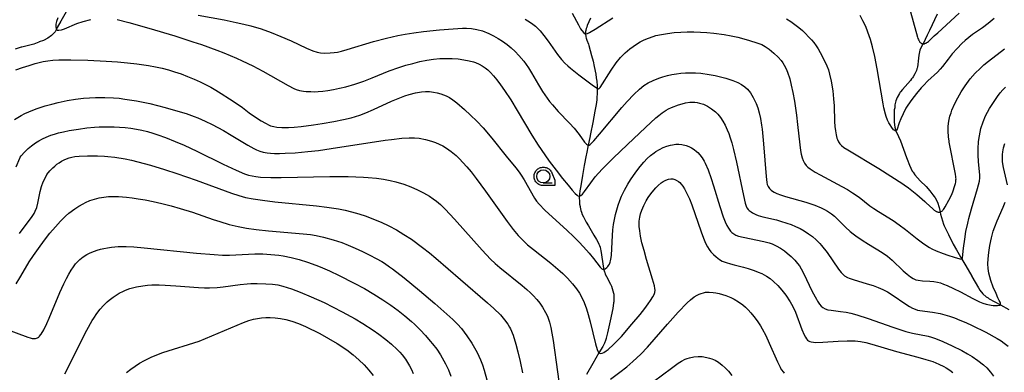
# Model space of a CAD drawing. Units: millimetres. Extents: x -24000 to -16000, y 78000 to 84000.
# Drawn here: x -16721 to -16347, y 81901 to 82035 of the extents above; entities that cross this region are included whole.
import ezdxf

# ---------------------------------------------------------------- set-up
doc = ezdxf.new("R2010")
doc.units = ezdxf.units.MM
for name, color, linetype in [('5102000', 4, '510200'), ('6331000', 3, 'Continuous'), ('7101000', 2, 'Continuous'), ('7102000', 6, 'Continuous'), ('CLIP_BOX', 4, 'Continuous')]:
    doc.layers.add(name, color=color, linetype=linetype)
doc.linetypes.add('510200', pattern='A,0,-0.375,[8,dmdr.shx,S=0.375,R=0,X=0,Y=0],-0.75,[8,dmdr.shx,S=0.375,R=180,X=0,Y=0],-0.375', length=1.5)

# ---------------------------------------------------------------- blocks, each defined once
blk = doc.blocks.new('633100')
at = {"layer": '6331000'}
blk.add_lwpolyline([(0, -0.5), (0.67, -0.5)], dxfattribs=at)
blk.add_circle((0, 0), 0.5, dxfattribs=at)
at = {"layer": 'CLIP_BOX'}
blk.add_lwpolyline([(0.87, -0.3), (0.87, -0.7), (0, -0.7), (-0.074, -0.695), (-0.146, -0.684), (-0.216, -0.666), (-0.282, -0.64), (-0.35, -0.606), (-0.414, -0.564), (-0.469, -0.521), (-0.52, -0.469), (-0.568, -0.408), (-0.608, -0.35), (-0.64, -0.281), (-0.666, -0.214), (-0.686, -0.144), (-0.697, -0.071), (-0.699, 0.003), (-0.695, 0.075), (-0.684, 0.148), (-0.665, 0.216), (-0.64, 0.281), (-0.606, 0.349), (-0.565, 0.412), (-0.522, 0.467), (-0.467, 0.52), (-0.41, 0.568), (-0.349, 0.607), (-0.283, 0.641), (-0.215, 0.665), (-0.148, 0.684), (-0.072, 0.696), (0, 0.7), (0.074, 0.696), (0.147, 0.685), (0.219, 0.666), (0.283, 0.639), (0.355, 0.605), (0.416, 0.562), (0.472, 0.518), (0.525, 0.463), (0.57, 0.407), (0.609, 0.346), (0.646, 0.273)], close=True, dxfattribs=at)

msp = doc.modelspace()

# ---------------------------------------------------------------- linework, layer by layer
at = {"layer": '5102000'}
for points in [[(-16703.03, 82038.3), (-16705.07, 82034.74), (-16706.46, 82032.33), (-16706.79, 82031.65), (-16707.22, 82030.74), (-16708.62, 82029.35), (-16710.02, 82028.33), (-16711.67, 82027.44), (-16713.26, 82026.87), (-16713.47, 82026.78), (-16715.29, 82025.99), (-16719.88, 82024.89), (-16720.1, 82024.82), (-16722.42, 82024.07)], [(-16504.15, 82035.86), (-16505.4, 82033.07), (-16505.62, 82032.5), (-16505.8, 82031.95), (-16505.88, 82031.67), (-16505.94, 82031.4), (-16505.99, 82031.13), (-16506.03, 82030.86), (-16506.05, 82030.59), (-16506.07, 82030.32), (-16506.06, 82030.05), (-16506.06, 82029.92), (-16506.05, 82029.79), (-16506.03, 82029.52), (-16505.99, 82029.26), (-16505.9, 82028.75), (-16505.77, 82028.26), (-16505.55, 82027.55), (-16504.96, 82025.99), (-16504.78, 82025.49), (-16503.78, 82021.69), (-16503.2, 82019.5), (-16502.79, 82017.5), (-16502.2, 82014.6), (-16502.02, 82013.28), (-16501.84, 82012.02), (-16501.7, 82010.17), (-16501.68, 82009.27), (-16501.66, 82007.97), (-16501.8, 82005.19), (-16501.84, 82004.88), (-16502.03, 82003.13), (-16502.51, 82000.6), (-16503.33, 81996.26), (-16504.13, 81991.99), (-16504.4, 81990.61), (-16505.04, 81987.66), (-16505.75, 81984.43), (-16505.85, 81983.87), (-16506.53, 81979.99), (-16507.21, 81976.14), (-16507.89, 81972.3), (-16508.24, 81970.31), (-16508.38, 81969.02), (-16508.4, 81968.39), (-16508.43, 81967.71), (-16508.39, 81966.45), (-16508.3, 81965.34), (-16508.15, 81964.4), (-16508.08, 81964.1), (-16507.81, 81962.91), (-16507.6, 81962.21), (-16507.3, 81961.4), (-16506.87, 81960.44), (-16505.79, 81958.49), (-16504.97, 81957), (-16502.87, 81953.53), (-16501.86, 81951.86), (-16501.24, 81950.68), (-16500.99, 81950.12), (-16500.77, 81949.55), (-16500.57, 81948.94), (-16500.4, 81948.26), (-16500.3, 81947.69), (-16499.24, 81940.99), (-16499.15, 81940.57), (-16499.09, 81940.3), (-16498.92, 81939.66), (-16498.81, 81939.34), (-16498.57, 81938.72), (-16498.13, 81937.78), (-16496.6, 81934.92), (-16496.25, 81934.14), (-16496.24, 81934.1), (-16495.93, 81933.28), (-16495.67, 81932.42), (-16495.47, 81931.55), (-16495.39, 81931.09), (-16495.34, 81930.6), (-16495.31, 81930.04), (-16495.31, 81929.4), (-16495.38, 81928.23), (-16495.43, 81927.85), (-16495.71, 81925.65), (-16496.71, 81921.03), (-16497.7, 81916.43), (-16498.25, 81914.38), (-16498.29, 81914.28), (-16498.52, 81913.59), (-16498.92, 81912.59), (-16499.56, 81911.26), (-16500.97, 81908.83), (-16503.3, 81904.81), (-16505.68, 81900.69)], [(-16372.76, 82037.43), (-16375.66, 82031.24), (-16376.52, 82029.4), (-16378.05, 82026.13), (-16378.12, 82025.99), (-16379.17, 82024.11), (-16379.27, 82023.67), (-16379.63, 82021.81), (-16379.88, 82019.55), (-16380.02, 82018.29), (-16380.17, 82017.44), (-16380.31, 82016.87), (-16380.39, 82016.59), (-16380.57, 82016.04), (-16380.79, 82015.52), (-16381.16, 82014.77), (-16381.82, 82013.64), (-16382.09, 82013.24), (-16382.39, 82012.8), (-16382.86, 82012.19), (-16385.87, 82008.85), (-16386.61, 82007.94), (-16386.73, 82007.77), (-16386.85, 82007.6), (-16386.91, 82007.5), (-16387.01, 82007.33), (-16387.9, 82005.72), (-16388.32, 82004.45), (-16388.71, 82002.95), (-16388.8, 82001.89), (-16388.95, 82001.02), (-16389.07, 81998.21), (-16388.95, 81996.43), (-16388.71, 81994.54), (-16388.37, 81993.15), (-16387.37, 81990.93), (-16386.64, 81989.29), (-16384.28, 81982.96), (-16384.06, 81982.35), (-16383.22, 81980.1), (-16382.15, 81977.86), (-16381.86, 81977.41), (-16381.21, 81976.38), (-16379.2, 81974.18), (-16376.84, 81971.93), (-16375.54, 81970.3), (-16374.36, 81968.81), (-16373.88, 81968.24), (-16373.41, 81967.69), (-16372.53, 81965.98), (-16371.94, 81963.97), (-16371.7, 81962.85), (-16371.6, 81962.25), (-16371.49, 81961.54), (-16370.24, 81957.68), (-16370.03, 81957.04), (-16368.46, 81953.72), (-16366.63, 81950.14), (-16365.41, 81947.93), (-16363.34, 81944.43), (-16361.82, 81941.83), (-16359.51, 81937.91), (-16359.49, 81937.87), (-16357, 81933.48), (-16356.51, 81932.64), (-16355.36, 81931.23), (-16354.08, 81930.17), (-16353.39, 81929.68), (-16352.97, 81929.4), (-16351.1, 81928.33), (-16348.72, 81927.09), (-16345.53, 81925.35)]]:
    msp.add_lwpolyline(points, dxfattribs=at)
at = {"layer": '7101000'}
for points in [[(-16511.08, 82037.79), (-16508.79, 82033.31), (-16507.98, 82031.87), (-16506.88, 82030.37), (-16506.53, 82030.07), (-16506.12, 82029.92), (-16506.06, 82029.92), (-16505.83, 82029.93), (-16505.38, 82030.07), (-16504.62, 82030.38), (-16503.93, 82030.75), (-16502.4, 82031.69), (-16495.67, 82036.01)], [(-16429.81, 82035.62), (-16428.18, 82034.56), (-16426.63, 82033.46), (-16425.18, 82032.33), (-16423.83, 82031.16), (-16422.58, 82030), (-16421.45, 82028.84), (-16420.42, 82027.71), (-16419.5, 82026.58), (-16418.64, 82025.41), (-16417.83, 82024.17), (-16417.04, 82022.85), (-16415.63, 82020.16), (-16414.55, 82017.78), (-16413.97, 82016.22), (-16413.5, 82014.58), (-16412.92, 82011.96), (-16412.33, 82008.31), (-16411.99, 82005.22), (-16411.82, 82002.62), (-16411.63, 81996.64), (-16411.51, 81994.74), (-16411.31, 81993.05), (-16411.04, 81991.58), (-16410.72, 81990.34), (-16410.53, 81989.8), (-16410.13, 81988.9), (-16409.65, 81988.17), (-16408.99, 81987.52), (-16408.08, 81986.83), (-16406.55, 81985.87), (-16394.81, 81978.85), (-16385.76, 81973.01), (-16385.17, 81972.6), (-16383.54, 81971.45), (-16380.41, 81968.99), (-16377.42, 81966.35), (-16376.84, 81965.8), (-16374.36, 81963.48), (-16373.85, 81963.06), (-16373.62, 81962.88), (-16373.41, 81962.73), (-16373.2, 81962.6), (-16372.99, 81962.49), (-16372.79, 81962.39), (-16372.59, 81962.31), (-16372.38, 81962.24), (-16372.18, 81962.21), (-16371.97, 81962.19), (-16371.77, 81962.21), (-16371.6, 81962.25), (-16371.56, 81962.26), (-16371.35, 81962.34), (-16371.14, 81962.46), (-16370.93, 81962.62), (-16370.71, 81962.81), (-16370.5, 81963.05), (-16370.28, 81963.32), (-16370.06, 81963.61), (-16369.64, 81964.25), (-16368.23, 81966.79), (-16367.19, 81968.94), (-16366.65, 81970.3), (-16366.1, 81971.95), (-16365.79, 81973.12), (-16365.67, 81973.68), (-16365.62, 81973.96), (-16365.58, 81974.25), (-16365.56, 81974.56), (-16365.55, 81974.9), (-16365.56, 81975.28), (-16365.58, 81975.7), (-16365.7, 81976.72), (-16368.12, 81988.77), (-16368.2, 81989.32), (-16368.38, 81990.77), (-16368.52, 81993.13), (-16368.48, 81994.92), (-16368.29, 81996.72), (-16367.85, 81998.65), (-16367.45, 81999.95), (-16367.08, 82000.96), (-16366, 82003.49), (-16364.91, 82005.69), (-16363.6, 82007.97), (-16362.13, 82010.18), (-16360.12, 82012.82), (-16358.23, 82014.98), (-16356.41, 82016.82), (-16354.97, 82018.15), (-16353.24, 82019.61), (-16347.22, 82024.27)], [(-16722.68, 81997.44), (-16720.1, 81998.93), (-16718.72, 81999.64), (-16717.2, 82000.34), (-16714.44, 82001.43), (-16711.01, 82002.55), (-16708.52, 82003.26), (-16706.05, 82003.91), (-16702.65, 82004.68), (-16699.56, 82005.19), (-16696.45, 82005.53), (-16694.23, 82005.68), (-16691.91, 82005.78), (-16688.43, 82005.8), (-16685.11, 82005.64), (-16682.99, 82005.45), (-16680.87, 82005.18), (-16676.43, 82004.46), (-16671.39, 82003.43), (-16665.5, 82001.99), (-16660.69, 82000.63), (-16657.53, 81999.63), (-16654.54, 81998.57), (-16653.12, 81998.01), (-16650.36, 81996.83), (-16647.64, 81995.51), (-16643.41, 81993.21), (-16640.5, 81991.51), (-16634.19, 81987.7), (-16631.86, 81986.37), (-16630.81, 81985.85), (-16629.59, 81985.37), (-16628.35, 81985.02), (-16626.84, 81984.75), (-16625.57, 81984.62), (-16624.03, 81984.55), (-16622.2, 81984.53), (-16620.05, 81984.58), (-16616.22, 81984.79), (-16611.42, 81985.23), (-16607.4, 81985.71), (-16602.55, 81986.38), (-16582.06, 81989.53), (-16579.64, 81989.86), (-16575.78, 81990.31), (-16572.98, 81990.5), (-16570.91, 81990.48), (-16569.21, 81990.31), (-16566.78, 81989.88), (-16564.44, 81989.24), (-16562.95, 81988.71), (-16561.53, 81988.08), (-16560.17, 81987.37), (-16558.86, 81986.58), (-16556.99, 81985.26), (-16555.16, 81983.72), (-16553.91, 81982.52), (-16552.58, 81981.12), (-16551.13, 81979.49), (-16549.5, 81977.5), (-16547.6, 81975.04), (-16544.07, 81970.22), (-16535.82, 81958.67), (-16533.55, 81955.66), (-16531.66, 81953.39), (-16529.91, 81951.58), (-16528.04, 81949.91), (-16525.83, 81948.11), (-16519.2, 81942.86), (-16515.63, 81939.83), (-16514.64, 81938.91), (-16512.95, 81937.22), (-16510.98, 81935.02), (-16509.52, 81933.14), (-16508.39, 81931.46), (-16507.47, 81929.82), (-16506.62, 81927.99), (-16505.73, 81925.55), (-16505.08, 81923.36), (-16504.34, 81920.62), (-16502.26, 81912.33), (-16501.62, 81910.07), (-16501.31, 81909.3), (-16501.06, 81908.9), (-16500.97, 81908.83), (-16500.8, 81908.69), (-16500.34, 81908.58), (-16499.79, 81908.68), (-16499.1, 81908.98), (-16498.21, 81909.57), (-16497.46, 81910.17), (-16495.42, 81912.02), (-16494.08, 81913.38), (-16492.47, 81915.1), (-16488.48, 81919.7), (-16485.38, 81923.46), (-16483.63, 81925.67), (-16482.32, 81927.4), (-16481.4, 81928.71), (-16480.56, 81930.07), (-16480.09, 81931.02), (-16479.83, 81931.77), (-16479.7, 81932.69), (-16479.74, 81933.29), (-16479.92, 81934.25), (-16480.62, 81936.8), (-16482.92, 81944.34), (-16483.89, 81947.66), (-16484.66, 81950.64), (-16485.2, 81953.13), (-16485.52, 81955.19), (-16485.68, 81956.86), (-16485.71, 81958.81), (-16485.53, 81960.31), (-16485.18, 81961.63), (-16484.7, 81962.99), (-16483.92, 81964.82), (-16483.06, 81966.55), (-16482.3, 81967.84), (-16481.35, 81969.2), (-16480.2, 81970.63), (-16479.38, 81971.54), (-16478.55, 81972.36), (-16477.36, 81973.35), (-16476.61, 81973.86), (-16475.57, 81974.42), (-16474.63, 81974.77), (-16473.77, 81974.92), (-16472.96, 81974.89), (-16472.17, 81974.68), (-16471.64, 81974.44), (-16470.87, 81973.93), (-16470.34, 81973.47), (-16469.79, 81972.87), (-16469.2, 81972.1), (-16468.56, 81971.12), (-16467.48, 81969.1), (-16466.66, 81967.29), (-16465.75, 81964.99), (-16462.2, 81954.73), (-16461.31, 81952.32), (-16460.52, 81950.49), (-16459.81, 81949.11), (-16459.14, 81948.05), (-16458.49, 81947.19), (-16457.5, 81946.12), (-16456.57, 81945.28), (-16455.22, 81944.27), (-16454.21, 81943.69), (-16452.77, 81943.1), (-16451.13, 81942.59), (-16449.68, 81942.2), (-16446.21, 81941.41), (-16444.34, 81940.87), (-16442.1, 81940.11), (-16440.59, 81939.53), (-16439.19, 81938.93), (-16437.46, 81938.01), (-16436.07, 81937.05), (-16434.8, 81935.98), (-16433.14, 81934.38), (-16431.56, 81932.61), (-16430.09, 81930.73), (-16428.43, 81928.23), (-16427.47, 81926.48), (-16426.47, 81924.26), (-16423.99, 81917.67), (-16423.12, 81915.64), (-16422.65, 81914.75), (-16422.23, 81914.14), (-16421.84, 81913.71), (-16421.46, 81913.4), (-16421.04, 81913.17), (-16420.55, 81913.01), (-16419.56, 81912.87), (-16418.66, 81912.84), (-16416.12, 81912.91), (-16410.19, 81913.34), (-16406.89, 81913.46), (-16404.81, 81913.43), (-16403.8, 81913.36), (-16401.8, 81913.12), (-16399.72, 81912.73), (-16397.51, 81912.17), (-16388.1, 81909.35), (-16380.04, 81907.24), (-16377, 81906.39), (-16374.3, 81905.51), (-16372.03, 81904.59), (-16370.14, 81903.67), (-16369.32, 81903.22), (-16367.91, 81902.32), (-16366.75, 81901.45)], [(-16703.55, 81900.86), (-16702.18, 81903.54), (-16697.76, 81912.48), (-16695.26, 81917.41), (-16693.22, 81921.07), (-16692.61, 81922.06), (-16691.4, 81923.83), (-16690.16, 81925.42), (-16688.85, 81926.88), (-16687.46, 81928.23), (-16686.74, 81928.85), (-16685.25, 81930), (-16684.49, 81930.52), (-16682.92, 81931.47), (-16681.31, 81932.27), (-16680.5, 81932.62), (-16678.87, 81933.23), (-16676.41, 81933.9), (-16673.93, 81934.33), (-16672.27, 81934.51), (-16670.56, 81934.61), (-16667.74, 81934.63), (-16665.53, 81934.55), (-16661.51, 81934.28), (-16652.89, 81933.62), (-16650.63, 81933.5), (-16648.66, 81933.47), (-16645.76, 81933.63), (-16643.56, 81933.89), (-16637.06, 81934.78), (-16634.37, 81935.05), (-16633.07, 81935.13), (-16630.61, 81935.19), (-16627.34, 81935.1), (-16624.76, 81934.9), (-16622.77, 81934.62), (-16620.87, 81934.18), (-16617.61, 81933.14), (-16614.32, 81931.9), (-16610.16, 81930.16), (-16605.26, 81927.92), (-16601.79, 81926.24), (-16598.35, 81924.47), (-16593.47, 81921.74), (-16590.5, 81919.96), (-16586.61, 81917.44), (-16584.46, 81915.93), (-16581.8, 81913.91), (-16579.7, 81912.15), (-16577.48, 81910.08), (-16576.53, 81909.08), (-16575.65, 81908.07), (-16574.4, 81906.43), (-16573.61, 81905.24), (-16572.85, 81903.96), (-16572.14, 81902.58), (-16571.44, 81901.06)]]:
    msp.add_lwpolyline(points, dxfattribs=at)
at = {"layer": '7102000'}
for points in [[(-16383.44, 82040.55), (-16380.17, 82028.6), (-16380.01, 82028.15), (-16379.84, 82027.77), (-16379.66, 82027.41), (-16379.56, 82027.24), (-16379.45, 82027.07), (-16379.34, 82026.92), (-16379.22, 82026.77), (-16379.09, 82026.63), (-16378.95, 82026.51), (-16378.81, 82026.4), (-16378.66, 82026.31), (-16378.5, 82026.23), (-16378.33, 82026.17), (-16378.15, 82026.13), (-16378.05, 82026.13), (-16377.96, 82026.12), (-16377.76, 82026.13), (-16377.55, 82026.16), (-16377.32, 82026.23), (-16377.09, 82026.32), (-16376.84, 82026.44), (-16376.59, 82026.6), (-16376.31, 82026.79), (-16376.03, 82027.01), (-16375.46, 82027.51), (-16373.79, 82029.12), (-16372.42, 82030.33), (-16364.35, 82037.79)], [(-16706.27, 82035.94), (-16706.71, 82034.58), (-16706.94, 82033.6), (-16707.01, 82032.55), (-16706.87, 82031.78), (-16706.79, 82031.65), (-16706.7, 82031.52), (-16706.49, 82031.37), (-16706.17, 82031.28), (-16705.87, 82031.27), (-16704.86, 82031.45), (-16703.65, 82031.82), (-16698.98, 82033.79), (-16696.59, 82034.6), (-16693.69, 82035.33)], [(-16683.72, 82035.4), (-16679.32, 82034.28), (-16671.72, 82032.11), (-16661.8, 82029.11), (-16654.97, 82026.92), (-16651.74, 82025.82), (-16645.9, 82023.71), (-16643.28, 82022.69), (-16638.51, 82020.69), (-16636.33, 82019.7), (-16632.26, 82017.73), (-16628.5, 82015.75), (-16618.84, 82010.28), (-16616.76, 82009.23), (-16615.8, 82008.84), (-16614.5, 82008.48), (-16613.08, 82008.21), (-16612.02, 82008.09), (-16610.26, 82007.98), (-16608.94, 82007.97), (-16607.45, 82008.04), (-16605.76, 82008.2), (-16603.83, 82008.46), (-16601.67, 82008.83), (-16599.37, 82009.29), (-16597.01, 82009.85), (-16593.53, 82010.83), (-16590.19, 82011.97), (-16586.97, 82013.22), (-16580.52, 82015.87), (-16576.91, 82017.17), (-16574.29, 82017.98), (-16571.59, 82018.72), (-16568.89, 82019.37), (-16566.28, 82019.89), (-16563.78, 82020.27), (-16561.36, 82020.51), (-16559, 82020.61), (-16556.66, 82020.56), (-16554.38, 82020.39), (-16552.21, 82020.11), (-16550.23, 82019.73), (-16548.52, 82019.27), (-16547.76, 82019.01), (-16546.42, 82018.44), (-16545.25, 82017.78), (-16544.18, 82017.05), (-16543.15, 82016.21), (-16542.11, 82015.21), (-16541, 82013.99), (-16539.76, 82012.48), (-16538.37, 82010.63), (-16536.84, 82008.48), (-16534.41, 82004.83), (-16531.97, 82000.87), (-16526.4, 81991.45), (-16524.02, 81987.69), (-16521.57, 81984.05), (-16519.86, 81981.64), (-16517.23, 81978.14), (-16514.77, 81974.99), (-16512.69, 81972.43), (-16511.1, 81970.55), (-16509.98, 81969.31), (-16509.27, 81968.65), (-16508.95, 81968.45), (-16508.68, 81968.38), (-16508.4, 81968.39), (-16508.24, 81968.4), (-16507.89, 81968.53), (-16507.25, 81969.03), (-16506.44, 81970.05), (-16504.1, 81973.44), (-16502.36, 81975.61), (-16499.71, 81978.51), (-16495.57, 81982.69), (-16490.15, 81987.97), (-16483.33, 81994.44), (-16479.35, 81998.03), (-16478.22, 81998.96), (-16476.99, 81999.9), (-16475.44, 82000.92), (-16474.54, 82001.41), (-16473.44, 82001.93), (-16470.8, 82002.98), (-16469.44, 82003.41), (-16468.19, 82003.73), (-16466.54, 82003.97), (-16465.55, 82004.01), (-16464.62, 82003.96), (-16463.71, 82003.85), (-16462.79, 82003.65), (-16461.37, 82003.18), (-16459.82, 82002.45), (-16458.24, 82001.47), (-16456.77, 82000.33), (-16455.93, 81999.5), (-16454.87, 81998.2), (-16453.95, 81996.8), (-16453.11, 81995.29), (-16452.3, 81993.52), (-16451.74, 81992.13), (-16451.17, 81990.49), (-16450.57, 81988.51), (-16449.91, 81986.05), (-16448.81, 81981.23), (-16446.19, 81968.53), (-16445.49, 81965.6), (-16445.15, 81964.54), (-16444.85, 81963.93), (-16444.39, 81963.28), (-16444.01, 81962.88), (-16443.3, 81962.31), (-16442.68, 81961.93), (-16441.5, 81961.36), (-16440.53, 81960.98), (-16438.79, 81960.46), (-16433.69, 81959.29), (-16432.1, 81958.88), (-16429.67, 81958.13), (-16428.03, 81957.53), (-16426.37, 81956.83), (-16424.72, 81956.02), (-16423.09, 81955.1), (-16421.52, 81954.08), (-16420.02, 81952.96), (-16418.6, 81951.72), (-16417.22, 81950.33), (-16416.54, 81949.57), (-16414.48, 81946.98), (-16410.07, 81940.64), (-16409.13, 81939.41), (-16408.26, 81938.49), (-16407.8, 81938.11), (-16406.74, 81937.48), (-16406.1, 81937.19), (-16404.58, 81936.64), (-16399.27, 81935.11), (-16397.01, 81934.4), (-16395.1, 81933.69), (-16393.34, 81932.92), (-16391.59, 81932.02), (-16389.71, 81930.88), (-16384.6, 81927.33), (-16383.25, 81926.45), (-16382.09, 81925.81), (-16381.08, 81925.38), (-16380.16, 81925.1), (-16379.29, 81924.93), (-16374.53, 81924.35), (-16371.5, 81923.75), (-16369.8, 81923.31), (-16368, 81922.77), (-16366.1, 81922.11), (-16364.07, 81921.31), (-16361.85, 81920.36), (-16359.42, 81919.24), (-16354.3, 81916.7), (-16350, 81914.35), (-16348.47, 81913.41), (-16347.25, 81912.58), (-16345.76, 81911.41)], [(-16652.96, 82036.95), (-16643.16, 82035.19), (-16638.58, 82034.28), (-16635.72, 82033.63), (-16632.99, 82032.94), (-16629.09, 82031.79), (-16625.34, 82030.47), (-16621.58, 82028.95), (-16617.71, 82027.22), (-16611.85, 82024.46), (-16609.48, 82023.42), (-16607.92, 82022.91), (-16606.61, 82022.71), (-16605.1, 82022.63), (-16602.93, 82022.67), (-16601.37, 82022.81), (-16600.18, 82023.03), (-16598.61, 82023.4), (-16596.44, 82024.01), (-16586.52, 82026.96), (-16581.56, 82028.34), (-16577.31, 82029.32), (-16574.45, 82029.83), (-16571.24, 82030.3), (-16567.49, 82030.76), (-16561.5, 82031.39), (-16556.28, 82031.87), (-16552.78, 82032.1), (-16551.19, 82032.11), (-16549.28, 82031.97), (-16547.33, 82031.62), (-16545.17, 82031.01), (-16542.76, 82030.06), (-16541.03, 82029.21), (-16539.27, 82028.21), (-16537.52, 82027.09), (-16535.85, 82025.87), (-16534.27, 82024.57), (-16532.79, 82023.19), (-16531.42, 82021.75), (-16529.53, 82019.51), (-16527.76, 82017.02), (-16526.57, 82015.14), (-16523.94, 82010.61), (-16522.4, 82008.08), (-16520.65, 82005.49), (-16519.68, 82004.2), (-16518.64, 82002.93), (-16516.43, 82000.47), (-16512.14, 81996.02), (-16510.4, 81994.12), (-16508.51, 81991.74), (-16506.4, 81988.8), (-16505.67, 81988.01), (-16505.32, 81987.76), (-16505.07, 81987.66), (-16505.04, 81987.66), (-16504.72, 81987.7), (-16504.34, 81987.96), (-16502.95, 81989.38), (-16500.77, 81991.89), (-16492.36, 82001.92), (-16490.28, 82004.25), (-16487.71, 82006.95), (-16485.63, 82008.87), (-16483.9, 82010.28), (-16482.27, 82011.36), (-16480.48, 82012.27), (-16478.3, 82013.11), (-16476.69, 82013.63), (-16475.02, 82014.09), (-16473.32, 82014.47), (-16471.62, 82014.76), (-16469.89, 82014.97), (-16468.11, 82015.09), (-16466.26, 82015.13), (-16464.31, 82015.08), (-16462.29, 82014.94), (-16459.13, 82014.53), (-16456.96, 82014.11), (-16454.83, 82013.61), (-16452.82, 82013.07), (-16450.26, 82012.25), (-16448.33, 82011.48), (-16446.86, 82010.7), (-16445.66, 82009.87), (-16444.59, 82008.87), (-16443.54, 82007.53), (-16442.44, 82005.73), (-16441.37, 82003.5), (-16440.72, 82001.81), (-16440.17, 81999.96), (-16439.7, 81997.81), (-16439.28, 81995.22), (-16439.08, 81993.72), (-16438.52, 81988.23), (-16437.52, 81975.82), (-16437.28, 81973.5), (-16437.12, 81972.71), (-16436.81, 81971.98), (-16436.35, 81971.28), (-16435.72, 81970.61), (-16435.2, 81970.19), (-16434.52, 81969.78), (-16433.56, 81969.34), (-16432.17, 81968.84), (-16430.21, 81968.24), (-16422.47, 81966), (-16419.16, 81964.91), (-16416.7, 81963.9), (-16415.4, 81963.25), (-16414.28, 81962.61), (-16412.75, 81961.55), (-16411.69, 81960.67), (-16407.5, 81956.61), (-16405.64, 81954.91), (-16404.61, 81954.06), (-16403.52, 81953.21), (-16401.16, 81951.57), (-16398.72, 81950.05), (-16393.51, 81946.94), (-16391.48, 81945.52), (-16389.74, 81944.04), (-16385.54, 81939.98), (-16384.11, 81938.69), (-16382.86, 81937.69), (-16381.78, 81937.03), (-16380.81, 81936.62), (-16379.86, 81936.4), (-16378.3, 81936.23), (-16375.5, 81936.09), (-16373.97, 81935.95), (-16372.51, 81935.67), (-16371.45, 81935.37), (-16370.25, 81934.95), (-16368.88, 81934.4), (-16366.53, 81933.33), (-16363.86, 81931.97), (-16359.17, 81929.45), (-16356.7, 81928.26), (-16355.32, 81927.73), (-16354.14, 81927.37), (-16353.46, 81927.24), (-16352.27, 81926.97), (-16351.42, 81926.85), (-16350.51, 81926.85), (-16349.85, 81926.86), (-16349.19, 81926.9), (-16348.85, 81926.98), (-16348.72, 81927.09), (-16348.69, 81927.27), (-16348.68, 81927.43), (-16348.73, 81927.75), (-16348.84, 81928.04), (-16349.19, 81928.78), (-16349.68, 81929.76), (-16350.38, 81931.32), (-16351.43, 81933.83), (-16352.34, 81936.29), (-16352.75, 81937.73), (-16353.05, 81939.05), (-16353.31, 81940.88), (-16353.42, 81942.66), (-16353.36, 81944.59), (-16353.12, 81946.91), (-16352.7, 81949.64), (-16352.12, 81952.46), (-16351.41, 81955.09), (-16350.87, 81956.69), (-16349.98, 81958.97), (-16347.65, 81964.11), (-16346.86, 81966.05)], [(-16529, 82035.54), (-16526.94, 82034.23), (-16526, 82033.54), (-16525.09, 82032.79), (-16524.2, 82031.96), (-16523.29, 82031.03), (-16521.85, 82029.34), (-16520.27, 82027.2), (-16516.7, 82022.06), (-16515.19, 82020.18), (-16513.89, 82018.79), (-16512.78, 82017.73), (-16511.76, 82016.86), (-16508.59, 82014.36), (-16503.07, 82010.22), (-16501.68, 82009.27), (-16501.12, 82008.99), (-16500.98, 82009.02), (-16500.85, 82009.12), (-16500.47, 82009.61), (-16496.37, 82016.18), (-16494.5, 82018.87), (-16492.75, 82020.99), (-16491.05, 82022.7), (-16489.3, 82024.21), (-16488.06, 82025.15), (-16486.76, 82026.04), (-16485.37, 82026.87), (-16483.87, 82027.64), (-16482.24, 82028.34), (-16480.44, 82028.95), (-16479.46, 82029.23), (-16477.32, 82029.71), (-16474.98, 82030.09), (-16472.5, 82030.38), (-16469.97, 82030.57), (-16467.46, 82030.66), (-16464.98, 82030.67), (-16462.51, 82030.59), (-16460, 82030.42), (-16457.43, 82030.16), (-16453.48, 82029.61), (-16450.87, 82029.15), (-16448.35, 82028.62), (-16445.98, 82028.03), (-16443.82, 82027.42), (-16441.12, 82026.55), (-16439.22, 82025.82), (-16437.92, 82025.18), (-16436.4, 82024.11), (-16434.64, 82022.65), (-16432.95, 82021.02), (-16431.87, 82019.79), (-16431.25, 82018.95), (-16430.68, 82018.09), (-16429.92, 82016.65), (-16429.42, 82015.42), (-16428.64, 82012.83), (-16428.06, 82010.46), (-16427.45, 82007.62), (-16426.85, 82004.41), (-16426.05, 81999.12), (-16425.61, 81995.49), (-16424.76, 81987.74), (-16424.5, 81985.71), (-16424.27, 81984.27), (-16423.93, 81982.86), (-16423.55, 81981.83), (-16423.07, 81980.9), (-16422.37, 81979.99), (-16421.73, 81979.35), (-16420.86, 81978.64), (-16418.92, 81977.38), (-16417.09, 81976.36), (-16408.8, 81972.03), (-16406.66, 81970.79), (-16404.77, 81969.6), (-16402.32, 81967.9), (-16398.21, 81964.7), (-16396.7, 81963.6), (-16394.92, 81962.44), (-16389.44, 81959.07), (-16387.07, 81957.47), (-16384.72, 81955.72), (-16380.27, 81952.18), (-16378.26, 81950.63), (-16377.33, 81949.97), (-16375.57, 81948.85), (-16374.73, 81948.38), (-16373.06, 81947.55), (-16370.46, 81946.51), (-16368.66, 81945.88), (-16366.2, 81945.11), (-16364.08, 81944.53), (-16363.34, 81944.43), (-16363.16, 81944.56), (-16363.05, 81944.91), (-16362.68, 81948.63), (-16362.25, 81952.02), (-16361.77, 81954.88), (-16361.08, 81958.13), (-16360.65, 81959.88), (-16359.66, 81963.45), (-16357.34, 81971.26), (-16356.64, 81974.04), (-16356.48, 81975.27), (-16356.47, 81976.3), (-16357.04, 81981.42), (-16357.16, 81983.82), (-16357.15, 81986.24), (-16356.99, 81989.09), (-16356.7, 81991.27), (-16356.43, 81992.66), (-16356.09, 81994.02), (-16355.31, 81996.48), (-16354.32, 81998.84), (-16353.66, 82000.17), (-16352.86, 82001.6), (-16351.39, 82003.89), (-16349.79, 82006.14), (-16348.75, 82007.48), (-16347.79, 82008.62), (-16346.84, 82009.64)], [(-16351.07, 82035.74), (-16353.35, 82033.88), (-16355.51, 82032.26), (-16359.24, 82029.62), (-16360.73, 82028.48), (-16362.06, 82027.38), (-16363.3, 82026.24), (-16365.16, 82024.33), (-16366.99, 82022.28), (-16368.57, 82020.32), (-16370.62, 82017.58), (-16371.5, 82016.54), (-16372.58, 82015.44), (-16376.21, 82012.07), (-16377.92, 82010.34), (-16378.81, 82009.38), (-16380.59, 82007.29), (-16382.3, 82005.06), (-16383.85, 82002.8), (-16384.52, 82001.7), (-16385.65, 81999.6), (-16386.5, 81997.7), (-16387.11, 81996.1), (-16388.05, 81993.41), (-16388.2, 81993.21), (-16388.37, 81993.15), (-16388.58, 81993.15), (-16388.8, 81993.22), (-16389.21, 81993.54), (-16389.84, 81994.34), (-16390.58, 81995.44), (-16391.03, 81996.18), (-16391.53, 81997.16), (-16392.07, 81998.56), (-16392.35, 81999.48), (-16392.93, 82001.89), (-16393.23, 82003.42), (-16395.4, 82016.62), (-16396.31, 82021.3), (-16397.19, 82024.93), (-16398, 82027.76), (-16398.98, 82030.62), (-16399.8, 82032.65), (-16400.83, 82034.82), (-16401.92, 82036.82)], [(-16722.12, 82016.29), (-16719.59, 82017.19), (-16717.15, 82017.97), (-16714.85, 82018.64), (-16711.77, 82019.39), (-16709.97, 82019.72), (-16708.12, 82019.93), (-16705.91, 82020.04), (-16701.24, 82020.03), (-16694.87, 82019.87), (-16687.94, 82019.56), (-16683.62, 82019.28), (-16679.75, 82018.94), (-16676.29, 82018.56), (-16671.78, 82017.9), (-16669.13, 82017.42), (-16666.68, 82016.89), (-16664.31, 82016.27), (-16661.93, 82015.55), (-16659.48, 82014.71), (-16656.99, 82013.77), (-16654.57, 82012.78), (-16652.27, 82011.76), (-16650.17, 82010.73), (-16648.2, 82009.68), (-16646.26, 82008.55), (-16644.27, 82007.32), (-16641.12, 82005.27), (-16638.24, 82003.32), (-16636.22, 82001.91), (-16633.63, 81999.98), (-16631.6, 81998.56), (-16629.11, 81996.94), (-16627.51, 81996), (-16626.13, 81995.31), (-16625.51, 81995.06), (-16624.34, 81994.7), (-16623.19, 81994.49), (-16621.26, 81994.33), (-16618.78, 81994.36), (-16616.63, 81994.51), (-16613.98, 81994.79), (-16609.26, 81995.41), (-16605.98, 81995.91), (-16601.49, 81996.66), (-16597.86, 81997.36), (-16594.94, 81998.05), (-16593.28, 81998.51), (-16591.74, 81999), (-16589.37, 81999.92), (-16586.54, 82001.17), (-16579.67, 82004.35), (-16576.52, 82005.69), (-16574.67, 82006.4), (-16572.96, 82006.96), (-16570.57, 82007.57), (-16568.28, 82007.93), (-16566.78, 82008.02), (-16566.03, 82008.01), (-16565.29, 82007.98), (-16563.79, 82007.82), (-16562.32, 82007.54), (-16560.9, 82007.15), (-16558.94, 82006.4), (-16557.71, 82005.75), (-16556.41, 82004.88), (-16554.9, 82003.71), (-16552.02, 82001.22), (-16549.74, 81999.1), (-16547.34, 81996.73), (-16544.93, 81994.2), (-16541.57, 81990.31), (-16536.13, 81983.49), (-16532.55, 81979.13), (-16531.24, 81977.43), (-16530.46, 81976.33), (-16529.33, 81974.56), (-16525.4, 81967.58), (-16524.63, 81966.44), (-16523.68, 81965.26), (-16521.53, 81963.04), (-16513.05, 81955.25), (-16510.68, 81953.01), (-16508.63, 81950.98), (-16506.89, 81949.15), (-16504.75, 81946.74), (-16503.09, 81944.71), (-16500.51, 81941.33), (-16499.87, 81940.77), (-16499.62, 81940.63), (-16499.34, 81940.55), (-16499.15, 81940.57), (-16498.94, 81940.6), (-16498.57, 81940.78), (-16498.03, 81941.19), (-16497.59, 81941.64), (-16497.31, 81941.99), (-16496.99, 81942.5), (-16496.68, 81943.25), (-16496.54, 81943.75), (-16496.3, 81945.06), (-16496.22, 81945.89), (-16495.86, 81953.41), (-16495.68, 81955.54), (-16495.43, 81957.55), (-16495.11, 81959.46), (-16494.71, 81961.32), (-16494.23, 81963.15), (-16493.68, 81964.93), (-16493.07, 81966.66), (-16492.42, 81968.31), (-16491.34, 81970.63), (-16490.06, 81972.91), (-16489.06, 81974.5), (-16487.91, 81976.19), (-16486.65, 81977.92), (-16485.33, 81979.61), (-16484, 81981.17), (-16482.7, 81982.56), (-16481.41, 81983.76), (-16480.1, 81984.79), (-16479.44, 81985.25), (-16478.06, 81986.08), (-16476.64, 81986.76), (-16475.21, 81987.31), (-16473.81, 81987.7), (-16473.14, 81987.84), (-16471.87, 81988), (-16470.68, 81988.02), (-16469.55, 81987.91), (-16467.92, 81987.53), (-16466.87, 81987.14), (-16465.85, 81986.65), (-16464.88, 81986.05), (-16463.96, 81985.33), (-16463.52, 81984.92), (-16462.69, 81983.99), (-16461.89, 81982.9), (-16461.12, 81981.62), (-16460.74, 81980.9), (-16459.61, 81978.34), (-16458.41, 81974.99), (-16457.53, 81972.21), (-16455.19, 81964.39), (-16453.91, 81960.5), (-16453.16, 81958.62), (-16452.49, 81957.22), (-16451.89, 81956.19), (-16451.06, 81955.08), (-16450.55, 81954.55), (-16449.8, 81953.96), (-16449.03, 81953.52), (-16448, 81953.13), (-16446.33, 81952.73), (-16438.44, 81951.13), (-16436.43, 81950.6), (-16435.3, 81950.21), (-16433.73, 81949.5), (-16432.18, 81948.63), (-16430.62, 81947.56), (-16429.59, 81946.74), (-16428.08, 81945.39), (-16426.72, 81944.04), (-16425.62, 81942.78), (-16424.97, 81941.86), (-16424.27, 81940.69), (-16423.43, 81939.1), (-16420.07, 81932.18), (-16418.51, 81929.21), (-16418.08, 81928.49), (-16417.33, 81927.37), (-16416.67, 81926.61), (-16416.06, 81926.09), (-16415.14, 81925.56), (-16414.11, 81925.21), (-16412.84, 81924.99), (-16409.38, 81924.58), (-16407.19, 81924.25), (-16405.41, 81923.87), (-16403.21, 81923.29), (-16398.82, 81921.88), (-16389.53, 81918.6), (-16386.08, 81917.46), (-16384.57, 81917.01), (-16382, 81916.35), (-16376.12, 81915.15), (-16374.79, 81914.78), (-16373.33, 81914.26), (-16370.54, 81913.12), (-16367.02, 81911.52), (-16363.38, 81909.72), (-16361.23, 81908.54), (-16359.42, 81907.44), (-16357.3, 81906), (-16355.14, 81904.31), (-16353.9, 81903.14), (-16352.46, 81901.5), (-16351.32, 81900.03)], [(-16722.04, 81979.45), (-16720.68, 81982.74), (-16720.48, 81983.12), (-16720.11, 81983.65), (-16718.87, 81985.04), (-16717.46, 81986.45), (-16716.22, 81987.48), (-16714.73, 81988.55), (-16713.47, 81989.31), (-16712.1, 81990.05), (-16710.59, 81990.75), (-16708.88, 81991.43), (-16707.54, 81991.87), (-16705.96, 81992.31), (-16704.06, 81992.75), (-16701.9, 81993.18), (-16698.45, 81993.76), (-16695.21, 81994.21), (-16692.37, 81994.49), (-16690.58, 81994.6), (-16687.82, 81994.68), (-16684.86, 81994.64), (-16682.8, 81994.54), (-16680.7, 81994.36), (-16678.58, 81994.1), (-16676.45, 81993.75), (-16674.34, 81993.32), (-16672.27, 81992.81), (-16670.24, 81992.24), (-16668.26, 81991.61), (-16665.4, 81990.6), (-16661.66, 81989.12), (-16658.25, 81987.61), (-16653.5, 81985.36), (-16643.51, 81980.5), (-16638.59, 81978.18), (-16635.4, 81976.84), (-16633.87, 81976.34), (-16632.55, 81976.01), (-16631.15, 81975.76), (-16629.4, 81975.57), (-16625.46, 81975.44), (-16621.56, 81975.46), (-16603.09, 81975.78), (-16596.07, 81975.75), (-16590.25, 81975.52), (-16588.54, 81975.41), (-16585.42, 81975.1), (-16582.66, 81974.72), (-16580.19, 81974.26), (-16577.97, 81973.73), (-16574.97, 81972.84), (-16572.28, 81971.84), (-16569.8, 81970.75), (-16567.47, 81969.56), (-16565.28, 81968.27), (-16563.89, 81967.35), (-16562.54, 81966.36), (-16561.07, 81965.11), (-16559.31, 81963.42), (-16555.75, 81959.61), (-16545.3, 81947.85), (-16542.07, 81944.44), (-16540.3, 81942.75), (-16538.55, 81941.23), (-16530.08, 81934.39), (-16528.33, 81932.91), (-16526.96, 81931.67), (-16525.88, 81930.59), (-16524.58, 81929.13), (-16523.43, 81927.67), (-16522.4, 81926.19), (-16521.24, 81924.23), (-16520.53, 81922.73), (-16519.74, 81920.55), (-16519.19, 81918.42), (-16518.8, 81916.38), (-16518.36, 81913.59), (-16516.71, 81901.62), (-16516.16, 81897.92)], [(-16346.04, 81972.58), (-16347.49, 81979.2), (-16347.86, 81981.41), (-16347.96, 81983.12), (-16347.91, 81984.13), (-16347.79, 81985.13), (-16347.5, 81986.69), (-16347.07, 81988.25)], [(-16720.74, 81954.11), (-16717.44, 81958.54), (-16716.21, 81960.24), (-16715.24, 81961.75), (-16714.77, 81962.66), (-16714.23, 81964.05), (-16713.82, 81965.66), (-16712.89, 81970.1), (-16712.36, 81971.99), (-16711.74, 81973.73), (-16711.08, 81975.21), (-16710.34, 81976.48), (-16709.2, 81977.98), (-16708.18, 81979.07), (-16707.42, 81979.76), (-16706.6, 81980.42), (-16705.71, 81981.03), (-16704.78, 81981.6), (-16703.83, 81982.1), (-16702.9, 81982.52), (-16701.98, 81982.86), (-16700.97, 81983.12), (-16699.74, 81983.32), (-16698.16, 81983.48), (-16695, 81983.64), (-16691.2, 81983.65), (-16688.53, 81983.53), (-16687.2, 81983.42), (-16684.57, 81983.12), (-16680.74, 81982.49), (-16678.29, 81981.98), (-16675.9, 81981.41), (-16671.11, 81980.08), (-16665.78, 81978.43), (-16661.14, 81976.91), (-16653.81, 81974.35), (-16640.34, 81969.5), (-16637.55, 81968.56), (-16635, 81967.85), (-16632.19, 81967.29), (-16628.58, 81966.77), (-16623.86, 81966.23), (-16608.07, 81964.61), (-16604.17, 81964.16), (-16599.77, 81963.48), (-16597.3, 81962.97), (-16594.8, 81962.33), (-16592.12, 81961.58), (-16589.32, 81960.68), (-16586.45, 81959.63), (-16583.55, 81958.43), (-16580.67, 81957.07), (-16577.8, 81955.53), (-16574.93, 81953.83), (-16572.08, 81951.95), (-16567.9, 81948.89), (-16565.25, 81946.8), (-16562.79, 81944.76), (-16553.5, 81936.67), (-16543.2, 81927.81), (-16540.87, 81925.71), (-16538.38, 81923.27), (-16536.75, 81921.39), (-16535.56, 81919.74), (-16534.88, 81918.57), (-16534.56, 81917.92), (-16533.58, 81915.52), (-16532.5, 81912.15), (-16531.7, 81909.21), (-16530.84, 81905.61), (-16529.93, 81901.27)], [(-16722.06, 81935.01), (-16720.63, 81937.27), (-16718.53, 81940.95), (-16717.1, 81943.34), (-16715.48, 81945.82), (-16713.62, 81948.45), (-16711.24, 81951.64), (-16709.21, 81954.22), (-16707.17, 81956.68), (-16705.25, 81958.82), (-16703.35, 81960.69), (-16702.01, 81961.85), (-16699.79, 81963.51), (-16698.2, 81964.54), (-16696.56, 81965.46), (-16695.72, 81965.88), (-16694.04, 81966.61), (-16692.32, 81967.21), (-16690.58, 81967.66), (-16688.8, 81967.97), (-16686.99, 81968.14), (-16685.12, 81968.2), (-16683.2, 81968.15), (-16680.2, 81967.93), (-16678.07, 81967.7), (-16675.73, 81967.36), (-16673.1, 81966.89), (-16670.08, 81966.27), (-16666.75, 81965.49), (-16663.27, 81964.61), (-16659.84, 81963.68), (-16655.17, 81962.24), (-16647.29, 81959.51), (-16644.83, 81958.7), (-16641.24, 81957.62), (-16637.85, 81956.75), (-16634.62, 81956.11), (-16630.99, 81955.61), (-16626.28, 81955.16), (-16613.21, 81954.05), (-16610.42, 81953.72), (-16608.19, 81953.38), (-16605.42, 81952.8), (-16601.74, 81951.78), (-16598.56, 81950.7), (-16596.13, 81949.74), (-16593.43, 81948.58), (-16590.62, 81947.29), (-16587.89, 81945.96), (-16585.43, 81944.69), (-16583.35, 81943.53), (-16582.38, 81942.93), (-16580.37, 81941.56), (-16579.24, 81940.73), (-16574.86, 81937.27), (-16569.07, 81932.51), (-16563.21, 81927.58), (-16558.62, 81923.59), (-16556.39, 81921.53), (-16554.62, 81919.74), (-16553.11, 81918.04), (-16551.05, 81915.36), (-16549.22, 81912.59), (-16548.14, 81910.75), (-16547.18, 81908.94), (-16545.94, 81906.21), (-16545.21, 81904.29), (-16544.53, 81902.22), (-16543.55, 81898.63)], [(-16726.4, 81918.06), (-16717.58, 81914.79), (-16716.69, 81914.51), (-16715.92, 81914.34), (-16715.25, 81914.28), (-16714.67, 81914.31), (-16713.93, 81914.52), (-16713.48, 81914.79), (-16713.26, 81915), (-16712.53, 81915.96), (-16711.59, 81917.62), (-16710.41, 81920.02), (-16709.52, 81922), (-16705.48, 81931.74), (-16703.97, 81935.1), (-16703, 81937.04), (-16702.06, 81938.74), (-16701.16, 81940.23), (-16700.3, 81941.51), (-16699.47, 81942.61), (-16698.65, 81943.54), (-16697.83, 81944.34), (-16696.59, 81945.34), (-16695.29, 81946.16), (-16693.9, 81946.86), (-16692.38, 81947.49), (-16691.27, 81947.87), (-16690.06, 81948.21), (-16688.75, 81948.51), (-16687.34, 81948.76), (-16685.83, 81948.96), (-16683.4, 81949.16), (-16680.36, 81949.18), (-16677.46, 81949.03), (-16673.48, 81948.71), (-16653.57, 81946.69), (-16646.94, 81946.13), (-16643.77, 81945.98), (-16641.15, 81945.97), (-16631.53, 81946.37), (-16628.46, 81946.39), (-16626.92, 81946.34), (-16625.38, 81946.24), (-16622.34, 81945.91), (-16620.82, 81945.68), (-16617.78, 81945.07), (-16614.7, 81944.28), (-16611.58, 81943.3), (-16608.35, 81942.13), (-16606.69, 81941.47), (-16603.23, 81939.98), (-16599.56, 81938.26), (-16593.79, 81935.32), (-16589.97, 81933.22), (-16586.34, 81931.11), (-16583.01, 81929.02), (-16579.96, 81926.97), (-16577.16, 81924.92), (-16574.56, 81922.85), (-16572.12, 81920.75), (-16570.97, 81919.69), (-16568.78, 81917.57), (-16566.77, 81915.44), (-16564.94, 81913.34), (-16564.08, 81912.3), (-16562.5, 81910.2), (-16561.08, 81908.07), (-16559.8, 81905.87), (-16559.2, 81904.74), (-16558.11, 81902.4), (-16557.13, 81899.99)], [(-16496.62, 81898.9), (-16493.09, 81901.49), (-16490.38, 81903.6), (-16488.07, 81905.56), (-16486.57, 81906.92), (-16485.05, 81908.4), (-16482.62, 81910.96), (-16475.01, 81919.79), (-16470.93, 81924.28), (-16467.5, 81927.8), (-16466.25, 81928.97), (-16464.85, 81930.1), (-16463.72, 81930.79), (-16462.97, 81931.14), (-16462.18, 81931.44), (-16461.37, 81931.67), (-16460.53, 81931.83), (-16459.19, 81931.91), (-16457.72, 81931.81), (-16456.61, 81931.64), (-16455.41, 81931.37), (-16454.12, 81931.02), (-16452.82, 81930.59), (-16450.91, 81929.81), (-16449.72, 81929.2), (-16448.04, 81928.17), (-16446.47, 81927.02), (-16445.45, 81926.16), (-16444.43, 81925.18), (-16443.37, 81924.04), (-16442.23, 81922.67), (-16441.01, 81921.04), (-16439.73, 81919.1), (-16439.07, 81917.99), (-16437.73, 81915.48), (-16436.37, 81912.59), (-16433.25, 81905.42), (-16432.25, 81903.36), (-16431.82, 81902.59), (-16431.04, 81901.49), (-16430.67, 81901.11)], [(-16680.14, 81901.39), (-16678.57, 81902.68), (-16676.95, 81903.85), (-16675.25, 81904.94), (-16673.39, 81905.98), (-16670.57, 81907.32), (-16666.38, 81908.98), (-16652.61, 81913.34), (-16635.81, 81920.42), (-16633.74, 81921.13), (-16632.05, 81921.59), (-16630.5, 81921.91), (-16628.95, 81922.14), (-16627.36, 81922.26), (-16625.65, 81922.28), (-16623.81, 81922.18), (-16621.83, 81921.93), (-16619.72, 81921.51), (-16617.46, 81920.9), (-16614.99, 81920.05), (-16612.23, 81918.9), (-16606.88, 81916.24), (-16600.32, 81912.43), (-16596.65, 81909.96), (-16594.26, 81908.13), (-16592.1, 81906.26), (-16590.09, 81904.29), (-16588.25, 81902.27), (-16586.61, 81900.26)], [(-16480.25, 81897.94), (-16473.49, 81903.05), (-16470.93, 81904.91), (-16469.72, 81905.69), (-16468.33, 81906.41), (-16467.49, 81906.73), (-16466.64, 81906.99), (-16464.96, 81907.35), (-16463.39, 81907.5), (-16461.81, 81907.43), (-16460.04, 81907.13), (-16459.11, 81906.89), (-16458.19, 81906.59), (-16456.89, 81906.02), (-16455.7, 81905.33), (-16454.21, 81904.22), (-16453.09, 81903.21), (-16451.89, 81901.95), (-16450.55, 81900.31)]]:
    msp.add_lwpolyline(points, dxfattribs=at)

# ---------------------------------------------------------------- block references
at = {"layer": '6331000', "xscale": 5, "yscale": 5, "zscale": 5}
msp.add_blockref('633100', (-16522.08, 81975.83), dxfattribs=at)

doc.saveas('drawing.dxf')
